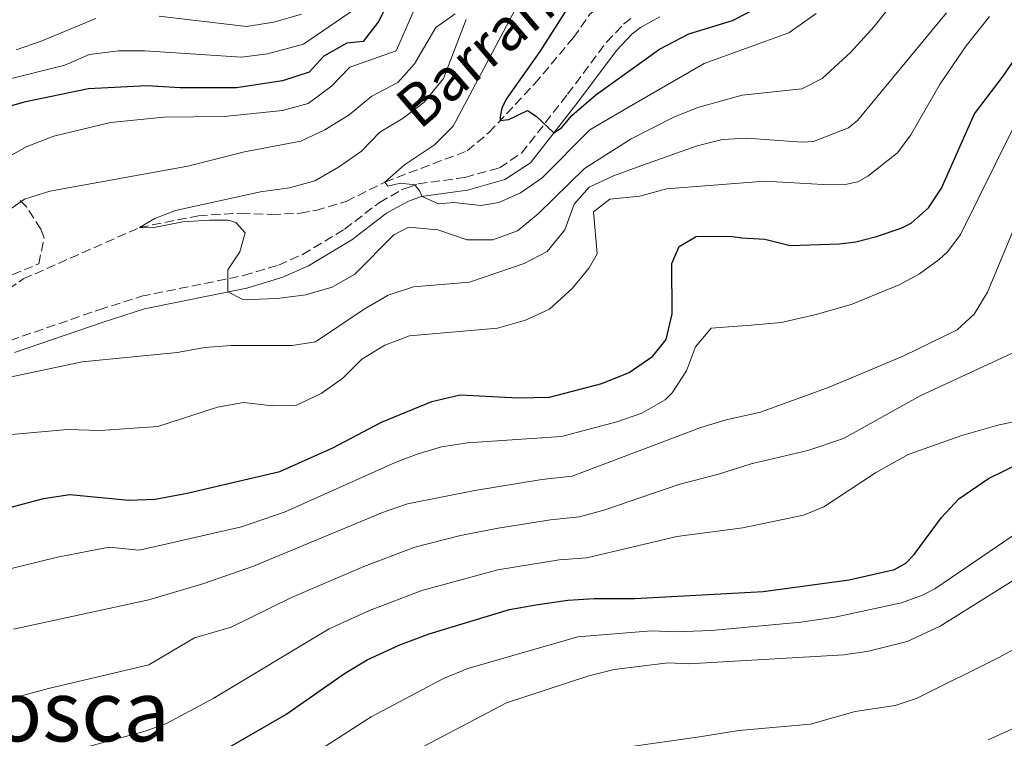
# Model space of a CAD drawing. Units: metres. Extents: x 651591 to 655049, y 4739354 to 4741742.
# Drawn here: x 653573 to 653759, y 4739909 to 4740045 of the extents above; entities that cross this region are included whole.
import ezdxf
from ezdxf.enums import TextEntityAlignment as Align

# ---------------------------------------------------------------- set-up
doc = ezdxf.new("R2010")
doc.units = ezdxf.units.M
doc.header["$MEASUREMENT"] = 0
doc.linetypes.add('DGN Style 3', pattern=[2.435891, 1.739922, -0.695969])
for name, color, linetype, lineweight in [('Barranco lineal', 142, 'DGN Style 3', 13), ('Camino', 7, 'DGN Style 3', 0), ('Curva de nivel directora', 30, 'Continuous', 30), ('Curva de nivel intermedia', 30, 'Continuous', 0), ('Margen derecho', 7, 'Continuous', 0), ('Texto de arroyo-regatas y barrancos', 142, 'Continuous', 0), ('Texto de rotulación de espacio menor sin especificar', 7, 'Continuous', 0), ('Zona arbolada', 92, 'DGN Style 3', 0)]:
    doc.layers.add(name, color=color, linetype=linetype, lineweight=lineweight)
doc.styles.add('Style-Arial', font='arial.ttf')

msp = doc.modelspace()

# ---------------------------------------------------------------- linework, layer by layer
at = {"layer": 'Barranco lineal', "color": 142, "linetype": 'DGN Style 3', "lineweight": 13}
msp.add_polyline3d([(653558.76, 4739986.24, 737.06), (653573.7, 4739996.3, 735.49), (653595.72, 4740006.04, 735), (653606.87, 4740008.28, 734.41), (653614.94, 4740008.76, 734.21), (653620.7, 4740008.52, 733.63), (653626.15, 4740008.74, 732.84), (653629.08, 4740009.26, 732.45), (653634.84, 4740010.97, 731.27), (653642.15, 4740014.64, 730), (653657.76, 4740020.54, 727.65), (653661.87, 4740023.99, 725.29), (653670.48, 4740033.22, 724.12), (653677.87, 4740041.97, 722.74), (653680.99, 4740046.44, 720), (653685.66, 4740050.05, 719.94), (653706.94, 4740070.01, 715), (653726.34, 4740085.8, 710), (653739, 4740094.76, 708.34), (653742.2, 4740108.82, 705), (653746.17, 4740129.2, 703.01), (653748.49, 4740135.83, 702.24), (653751.93, 4740138.61, 701.96), (653758.28, 4740142.48, 701.58)], dxfattribs=at)
at = {"layer": 'Camino', "color": 7, "linetype": 'DGN Style 3', "lineweight": 0}
msp.add_polyline3d([(653571.21, 4739984.67, 738.68), (653588.07, 4739990.47, 737.74), (653596.06, 4739993.02, 736.91), (653615.41, 4739996.95, 734.56), (653622.01, 4739998.93, 733.77), (653626.59, 4740000.93, 733.37), (653634.53, 4740005.71, 732.79), (653641.14, 4740010.8, 731.62), (653645.46, 4740013.22, 730.69), (653646.58, 4740013.62, 730.45), (653648.45, 4740014.29, 730.05), (653657.32, 4740015.53, 728.08), (653663.87, 4740017.35, 725.93), (653668.03, 4740020.1, 725.24), (653676.76, 4740031.26, 724.75), (653684.13, 4740041.11, 722.89), (653687.35, 4740044.51, 722.16), (653689.24, 4740045.96, 721.99)], dxfattribs=at)
at = {"layer": 'Curva de nivel directora', "color": 30, "linetype": 'Continuous', "lineweight": 30, "flags": 128}
for points, elevation in [([(653642.98, 4740049.07), (653641.04, 4740045.11), (653638.06, 4740041.24), (653634.98, 4740040.91), (653630.62, 4740038.45), (653627.8, 4740035.46), (653622.76, 4740033.8), (653614.07, 4740032.5), (653603.38, 4740032.47), (653597.12, 4740032.82), (653586.05, 4740032.27), (653573.85, 4740029.77), (653569.04, 4740028.38)], 750), ([(653677.65, 4740048.94), (653671.51, 4740039.36), (653665.12, 4740030.32), (653664.32, 4740028.63), (653663.97, 4740027.06), (653664.01, 4740026.28), (653665.62, 4740026.48), (653669.19, 4740028.18), (653670.79, 4740027.09), (653674.15, 4740023.96), (653675.59, 4740024.92), (653677.56, 4740027.23), (653682.11, 4740031.13), (653694.17, 4740039.79), (653699.73, 4740042.68), (653707.95, 4740045.21), (653713.51, 4740048.05)], 725), ([(653735.23, 4740004.35), (653739.92, 4740005.92), (653741.79, 4740006.87), (653745.11, 4740009.75), (653747.52, 4740013.48), (653753.79, 4740027.58), (653759.22, 4740034.65), (653763.08, 4740040.27)], 750), ([(653567.57, 4739952.12), (653577.56, 4739954.78), (653582.5, 4739955.54), (653593.7, 4739954.42), (653598.69, 4739954.65), (653604.76, 4739955.8), (653622.27, 4739959.86), (653632.29, 4739964.35), (653641.53, 4739969.2), (653651.02, 4739973.11), (653656.42, 4739974.36), (653667.42, 4739973.79), (653673.3, 4739973.96), (653683.22, 4739976.55), (653688.41, 4739978.62), (653692.92, 4739981.72), (653695.44, 4739984.82), (653696.55, 4739989.69), (653696.48, 4739999.21), (653697.86, 4740002.45), (653701.1, 4740004.36), (653707.52, 4740004.43), (653709.73, 4740004.07), (653714.08, 4740003.82), (653718.9, 4740002.62), (653728.24, 4740002.93), (653731.32, 4740003.34), (653735.23, 4740004.35)], 750), ([(653596.41, 4739898.3), (653623.42, 4739913.89), (653634.53, 4739921.64), (653638.82, 4739924.21), (653644.98, 4739927.1), (653650.53, 4739929.17), (653665.74, 4739933.73), (653670.77, 4739934.67), (653676.79, 4739935.51), (653681.77, 4739935.83), (653689.49, 4739935.85), (653713.77, 4739937.18), (653730.03, 4739939.34), (653738.63, 4739941.34), (653740.76, 4739942.5), (653742.39, 4739944.17), (653747.52, 4739951.16), (653750.84, 4739954.69), (653756.45, 4739958.57), (653762.51, 4739961.53)], 775)]:
    msp.add_lwpolyline(points, dxfattribs=dict(at, elevation=elevation))
at = {"layer": 'Curva de nivel intermedia', "color": 30, "linetype": 'Continuous', "lineweight": 0, "flags": 128}
for points, elevation in [([(653645.6, 4740026.75), (653641.23, 4740024.07), (653637.73, 4740020.48), (653633.39, 4740017.43), (653628.92, 4740014.85), (653624.09, 4740013.57), (653618.64, 4740012.78), (653602.55, 4740009.25), (653598.6, 4740007.75), (653595.72, 4740006.04), (653598.09, 4740006), (653603.9, 4740007.09), (653608.93, 4740007.46), (653612.48, 4740007.42), (653613.92, 4740006.96), (653615.73, 4740005.01), (653614.71, 4740001.41), (653612.4, 4739998.06), (653612.41, 4739993.85), (653615.12, 4739992.46), (653616.75, 4739992.39), (653621.75, 4739992.58), (653627.21, 4739993.33), (653632.18, 4739994.72), (653636.49, 4739997.24), (653643.88, 4740004.67), (653646.65, 4740006.11), (653652.21, 4740005.61), (653657.71, 4740003.72), (653662.59, 4740003.69), (653667.27, 4740005.44), (653671.17, 4740008.64), (653679.97, 4740017.21), (653688.82, 4740022.82), (653696.86, 4740026.94), (653701.44, 4740028.73), (653709.82, 4740031.09), (653721.13, 4740032.3), (653724.98, 4740034.25), (653730.39, 4740039.19), (653734.82, 4740044.07), (653739.21, 4740049.72)], 735), ([(653637.54, 4740048.13), (653626.77, 4740040.74), (653619.97, 4740038.91), (653615.02, 4740038.29)], 755), ([(653655.45, 4740046.45), (653651.81, 4740043.87), (653647.76, 4740037.02), (653644.63, 4740033.46), (653639.7, 4740030.88), (653635.39, 4740027.38), (653630.77, 4740024.54), (653626.25, 4740022.37), (653615.61, 4740020.33), (653604.87, 4740017.64), (653578.7, 4740012.92), (653573.94, 4740011.39), (653564.49, 4740004.79)], 740), ([(653568.16, 4739977.08), (653584.86, 4739980.62), (653602.81, 4739982.41), (653608.09, 4739983.34), (653613.08, 4739983.72), (653624.6, 4739983.69), (653629.02, 4739984.43), (653638.26, 4739990.6), (653642.79, 4739993.26), (653647.55, 4739994.8), (653658.21, 4739995.72), (653668.52, 4739999.22), (653672.88, 4740001.5), (653676.22, 4740005.57), (653678, 4740010.46), (653680.82, 4740013.65), (653685.45, 4740015.82), (653690.63, 4740017.74), (653701.3, 4740021.49), (653706.1, 4740022.68), (653710.61, 4740022.97), (653721.15, 4740022.19), (653723.3, 4740022.29), (653729.96, 4740024.93), (653731.61, 4740026.32), (653748.47, 4740046.66)], 740), ([(653756.66, 4740045.96), (653752.18, 4740040.43), (653747.32, 4740033.22), (653741.71, 4740023.59), (653739.22, 4740020.16), (653733.6, 4740015.75), (653731.7, 4740014.71), (653729.6, 4740014.24), (653725.17, 4740014.18), (653714.09, 4740014.84), (653695.48, 4740013.33), (653690.44, 4740011.98), (653684.74, 4740011.4), (653681.66, 4740009.03), (653682.35, 4740001.06), (653680.81, 4739998.43), (653677.67, 4739994.54), (653673.32, 4739990.6), (653668.79, 4739988.49), (653663.47, 4739986.98), (653646.85, 4739985.55), (653642.18, 4739983.79), (653637.81, 4739981.13), (653634.19, 4739977.51), (653630.1, 4739974.6), (653625.31, 4739972.39), (653620.87, 4739972.27), (653615.37, 4739972.93), (653610.45, 4739972.02), (653599.18, 4739968.36), (653588.27, 4739967.63), (653582.06, 4739967.81), (653571.49, 4739966.86)], 745), ([(653587.45, 4740045.59), (653577.11, 4740041.28), (653572.38, 4740039.66)], 760), ([(653626.4, 4740046.42), (653621.16, 4740044.87), (653615.97, 4740044.08), (653599.42, 4740046.03)], 760), ([(653632.05, 4740032.78), (653635.5, 4740036.4), (653644.32, 4740039.44), (653647.54, 4740046.8)], 745), ([(653723.81, 4740046.55), (653718.67, 4740042.85), (653702.62, 4740037.1), (653687.99, 4740028.63), (653680.95, 4740024.55), (653671.93, 4740015.43), (653667.82, 4740012.59), (653663.76, 4740010.78), (653660.32, 4740010.21), (653655.23, 4740010.76), (653652.3, 4740010.55), (653649.25, 4740011.93), (653648.73, 4740013.01), (653647.86, 4740014.09), (653645.13, 4740014.44), (653642.72, 4740013.87), (653642.15, 4740014.64), (653645.89, 4740017.88), (653651.54, 4740021.71), (653655.12, 4740025.2), (653666.75, 4740047.19)], 730), ([(653657.58, 4740045.37), (653653.29, 4740034.23), (653649.63, 4740029.78), (653645.6, 4740026.75)], 735), ([(653615.02, 4740038.29), (653596.74, 4740039.46), (653591.75, 4740039.47), (653586.16, 4740038.79), (653581.58, 4740036.77), (653570.71, 4740034.02)], 755), ([(653563.99, 4740015.5), (653574.23, 4740021.33), (653579.47, 4740023.34), (653590.21, 4740025.89), (653600.34, 4740026.89), (653611.75, 4740027.07), (653622.8, 4740028.18), (653627.62, 4740029.5), (653632.05, 4740032.78)], 745), ([(653703.94, 4739987), (653711.5, 4739987.59), (653717.17, 4739988.07), (653723.59, 4739989.51), (653730.42, 4739991.49), (653739.51, 4739995.17), (653743.36, 4739997.29), (653747.1, 4740000.01), (653748.75, 4740001.51), (653751.12, 4740004.73), (653761.12, 4740024.81)], 755), ([(653571.87, 4739930.05), (653597.46, 4739935.61), (653607.86, 4739938.65), (653617.29, 4739941.98), (653641.74, 4739952.14), (653646.47, 4739953.77), (653659.21, 4739956.27), (653671.85, 4739958.36), (653677.61, 4739958.99), (653702.01, 4739968.2), (653706.79, 4739969.65), (653713.26, 4739971.11), (653726.26, 4739975.86), (653740.43, 4739981.78), (653750.48, 4739986.68), (653753.75, 4739989.64), (653756.27, 4739993.83), (653764.55, 4740013.83)], 760), ([(653569.88, 4739941.14), (653580.17, 4739943.69), (653589.98, 4739945.57), (653595.58, 4739945.01), (653596.52, 4739945.16), (653615.02, 4739949.4), (653623.26, 4739952.27), (653644, 4739961.49), (653648.06, 4739963.11), (653652.88, 4739964.55), (653657.82, 4739965.32), (653675.58, 4739966.48), (653686.06, 4739969.29), (653690.78, 4739970.88), (653695.21, 4739973.41), (653696.58, 4739974.75), (653699.28, 4739978.95), (653700.97, 4739983.47), (653703.94, 4739987)], 755), ([(653560.9, 4739914.1), (653578.5, 4739918.84), (653597.49, 4739923.28), (653606.11, 4739928.37), (653613.05, 4739930.39), (653624.47, 4739936.06), (653638.18, 4739941.92), (653647.82, 4739945.57), (653656.48, 4739947.77), (653663.63, 4739949.17), (653673.5, 4739950.74), (653679, 4739951.27), (653683.64, 4739952.53), (653697.84, 4739957.42), (653705.34, 4739959.35), (653711.5, 4739961.31), (653722.24, 4739963.85), (653728.99, 4739966.09), (653743.64, 4739974.27), (653765.74, 4739984.45)], 765), ([(653725.27, 4739953.2), (653735.06, 4739959.59), (653741.23, 4739963.1), (653751.42, 4739966.66), (653758.48, 4739968.7), (653769.51, 4739970.96)], 770), ([(653577.2, 4739905.46), (653596.76, 4739910.73), (653600.81, 4739912.19), (653609.64, 4739916.9), (653631.64, 4739930.13), (653639.25, 4739933.6), (653649.17, 4739937.37), (653663.56, 4739941.24), (653675.14, 4739943.13), (653680.39, 4739943.55), (653697.41, 4739947.6), (653709.92, 4739949.24), (653721.41, 4739951.58), (653725.27, 4739953.2)], 770), ([(653601.37, 4739888.91), (653639.55, 4739913.45), (653653.24, 4739920.69), (653657.84, 4739922.62), (653678.71, 4739928.57), (653692.63, 4739929.75), (653697.16, 4739929.55), (653704.02, 4739929.79), (653720.89, 4739931.37), (653727.33, 4739932.31), (653739.98, 4739935.05), (653743.94, 4739936.49), (653746.26, 4739937.67), (653764.07, 4739949.75)], 780), ([(653644.57, 4739905.25), (653665.16, 4739916.07), (653680.76, 4739921.19), (653685.6, 4739922.39), (653695.78, 4739923.65), (653699.7, 4739923.5), (653729.06, 4739925.19), (653733.75, 4739925.87), (653741.03, 4739927.73), (653747.26, 4739930.62), (653761.1, 4739939.24)], 785), ([(653687.51, 4739907.63), (653701.75, 4739909.64), (653709.2, 4739910.84), (653722.77, 4739912.06), (653731.21, 4739914.47), (653738.77, 4739915.61), (653742.96, 4739916.97), (653758.38, 4739924.65), (653764.36, 4739927.98)], 790), ([(653756.37, 4739909.08), (653766.05, 4739913.47)], 795)]:
    msp.add_lwpolyline(points, dxfattribs=dict(at, elevation=elevation))
at = {"layer": 'Margen derecho', "color": 7, "linetype": 'Continuous', "lineweight": 0}
msp.add_polyline3d([(653572.05, 4739982.37, 738.68), (653588.84, 4739988.15, 737.74), (653596.68, 4739990.65, 736.91), (653616, 4739994.58, 734.56), (653622.86, 4739996.63, 733.77), (653627.71, 4739998.76, 733.37), (653635.91, 4740003.69, 732.79), (653642.48, 4740008.75, 731.62), (653646.48, 4740010.99, 730.69), (653649.04, 4740011.9, 730.05), (653657.82, 4740013.13, 728.08), (653664.9, 4740015.1, 725.93), (653669.71, 4740018.28, 725.24), (653678.68, 4740029.75, 724.75), (653686, 4740039.53, 722.89), (653689, 4740042.69, 722.16), (653690.58, 4740043.91, 721.99), (653694.24, 4740045.91, 721.89)], dxfattribs=at)
at = {"layer": 'Zona arbolada', "color": 92, "linetype": 'DGN Style 3', "lineweight": 0}
msp.add_polyline3d([(653560.34, 4739992.46, 744.56), (653576.65, 4739999.18, 744.56), (653577.64, 4740004.11, 744.56), (653577.02, 4740005.74, 744.56), (653574.33, 4740009.95, 744.65), (653572.63, 4740011.64, 744.95)], dxfattribs=at)

# ---------------------------------------------------------------- texts
at = {"layer": 'Texto de arroyo-regatas y barrancos', "color": 142, "linetype": 'Continuous', "lineweight": 0, "style": 'Style-Arial'}
msp.add_text('Barranco de Iburtu', height=8, rotation=40.579, dxfattribs=at).set_placement((653648.72, 4740024.36, 732.51))
at = {"layer": 'Texto de rotulación de espacio menor sin especificar', "color": 7, "linetype": 'Continuous', "lineweight": 0, "style": 'Style-Arial'}
msp.add_text('La Tosca', height=11.5, dxfattribs=at).set_placement((653569.52, 4739914.56, 764.03), align=Align.MIDDLE_CENTER)

doc.saveas('drawing.dxf')
